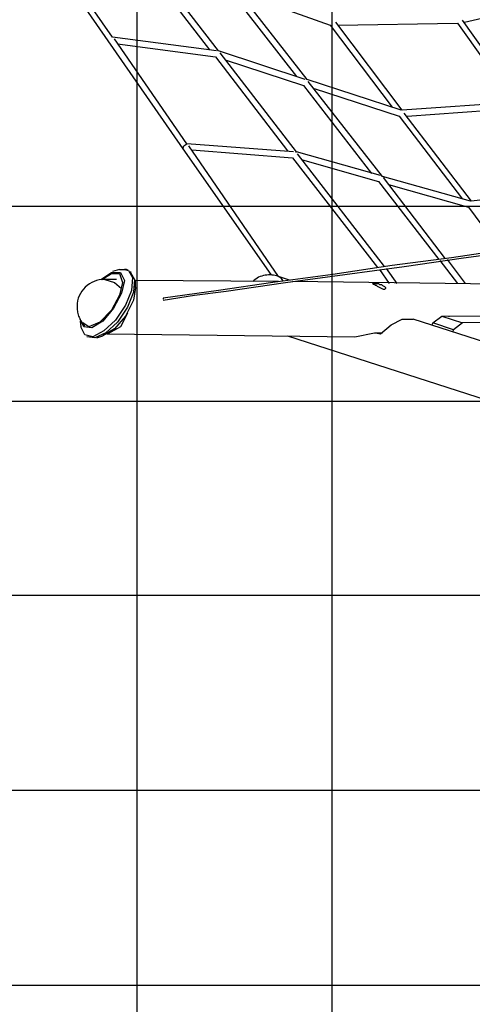
# Model space of a CAD drawing. Extents: x -97 to 106, y -110 to -6.
# Drawn here: x -79 to -67, y -73 to -48 of the extents above; entities that cross this region are included whole.
import ezdxf

# ---------------------------------------------------------------- set-up
doc = ezdxf.new("R2010")
doc.units = 0
doc.layers.get('0').update_dxf_attribs({"linetype": 'CONTINUOUS'})

msp = doc.modelspace()

# ---------------------------------------------------------------- linework, layer by layer
at = {"color": 0}
for points in [[(-70.9969, -78.2988), (-70.9969, -23.0792)], [(-76.0007, -77.5622), (-76.0007, -23.892)], [(-92.5107, -25.6954), (-74.8323, -51.1208)], [(-76.6357, -48.2506), (-78.5153, -45.5582)], [(-76.0007, -46.1678), (-74.1465, -48.5808)], [(-73.9179, -48.6062), (-75.8737, -46.0662)], [(-73.6639, -47.006), (-71.9113, -49.2666)], [(-71.6319, -49.3428), (-73.5369, -46.9044)], [(-73.3845, -47.1076), (-71.0477, -47.9458)], [(-67.5933, -47.8696), (-64.7739, -47.2092)], [(-71.0477, -47.9458), (-69.4475, -50.054)], [(-69.1935, -50.1302), (-70.8953, -47.8696)], [(-70.8445, -47.9458), (-67.7711, -47.895)], [(-67.7711, -47.895), (-66.3233, -49.927)], [(-66.1455, -49.927), (-67.6441, -47.8188)], [(-73.9687, -48.6062), (-76.6357, -48.2506)], [(-74.7307, -50.9938), (-76.5849, -48.3014)], [(-76.5087, -48.4284), (-73.9941, -48.7586)], [(-73.9941, -48.7586), (-72.1399, -51.1716)], [(-71.6827, -49.3428), (-73.9179, -48.6062)], [(-71.9113, -51.197), (-73.8671, -48.657)], [(-73.7401, -48.8348), (-71.7335, -49.4952)], [(-71.7335, -49.4952), (-69.9809, -51.7558)], [(-69.2189, -50.1302), (-71.6319, -49.3428)], [(-69.7015, -51.832), (-71.6065, -49.3936)], [(-71.4541, -49.5714), (-69.2697, -50.2826)], [(-66.2217, -49.927), (-69.1935, -50.1302)], [(-69.2697, -50.2826), (-67.6441, -52.4162)], [(-67.4155, -52.467), (-69.1427, -50.2064)], [(-69.0665, -50.2826), (-66.2217, -50.0794)], [(-46.3589, -50.9176), (-47.9083, -51.1208), (-49.4577, -51.324), (-50.9817, -51.5526), (-52.5311, -51.7558), (-54.0805, -51.9844), (-55.6045, -52.1876), (-57.1539, -52.4162), (-58.7033, -52.6194), (-60.2273, -52.848), (-61.7767, -53.0512), (-63.3007, -53.2798), (-64.8501, -53.483), (-66.3741, -53.6862), (-67.9235, -53.9148), (-69.4475, -54.118), (-70.9715, -54.3466), (-72.5209, -54.5498), (-73.9179, -54.753), (-75.3403, -54.9562)], [(-75.3403, -55.007), (-74.5275, -54.88), (-73.7147, -54.7784), (-72.1907, -54.5498), (-70.6667, -54.3466), (-69.1427, -54.1434), (-67.6187, -53.9148), (-66.0693, -53.7116), (-64.5453, -53.483), (-62.9959, -53.2798), (-61.4719, -53.0512), (-59.9225, -52.848), (-58.3985, -52.6194), (-56.8491, -52.4162), (-55.2997, -52.213), (-53.7757, -51.9844), (-52.2263, -51.7812), (-50.6769, -51.5526), (-49.1529, -51.3494), (-47.6035, -51.1208), (-46.0541, -50.9176)], [(-74.8323, -51.1208), (-74.8069, -51.0446), (-74.7307, -50.9938)], [(-74.8323, -51.1208), (-74.8069, -51.0446), (-74.7307, -50.9938)], [(-71.9875, -51.197), (-74.7307, -50.9938)], [(-72.3685, -54.3974), (-74.6799, -51.0446)], [(-74.8323, -51.1208), (-72.5717, -54.3466)], [(-74.6037, -51.1462), (-72.0129, -51.3494)], [(-71.9367, -51.197), (-71.9113, -51.197), (-71.9113, -51.197)], [(-71.9367, -51.197), (-71.9113, -51.197), (-71.9113, -51.197)], [(-69.7523, -51.8066), (-71.9113, -51.197)], [(-69.6507, -54.1434), (-71.8859, -51.2478)], [(-72.0129, -51.3494), (-69.8285, -54.1688)], [(-71.7589, -51.4002), (-69.8031, -51.959)], [(-69.8031, -51.959), (-68.2537, -53.9656)], [(-67.4409, -52.467), (-69.7015, -51.832)], [(-69.7015, -51.832), (-69.7015, -51.832), (-69.7015, -51.832)], [(-68.0759, -53.9402), (-69.6761, -51.8574)], [(-69.5491, -52.0352), (-67.4917, -52.6194)], [(-64.6723, -52.1368), (-67.4155, -52.467)], [(-94.6443, -52.594), (-22.6861, -52.594)], [(-67.4917, -52.6194), (-66.6535, -53.737)], [(-68.2283, -53.991), (-67.7711, -54.5752)], [(-67.5679, -54.5752), (-68.0251, -53.9656)], [(-76.4325, -54.2958), (-76.3309, -54.499), (-76.4071, -54.8292), (-76.6103, -55.2102), (-76.8897, -55.5404), (-77.1691, -55.7182), (-77.3723, -55.6928), (-77.4739, -55.4896)], [(-76.2293, -54.245), (-76.1277, -54.4228), (-76.1531, -54.753), (-76.3055, -55.134), (-76.5595, -55.515), (-76.8643, -55.7944), (-77.1437, -55.9468), (-77.3469, -55.896), (-77.4485, -55.6928)], [(-76.4579, -54.3212), (-76.3817, -54.5498), (-76.4579, -54.88), (-76.6611, -55.261), (-76.9659, -55.5658), (-77.2453, -55.6928), (-77.3977, -55.5912)], [(-76.1785, -54.2958), (-76.0769, -54.4736), (-76.1023, -54.8038), (-76.2547, -55.1848), (-76.5087, -55.5658), (-76.8135, -55.8452), (-77.0929, -55.9722), (-77.2961, -55.9468)], [(-76.9405, -54.4736), (-76.6611, -54.2958), (-76.4325, -54.2958)], [(-76.9151, -54.4736), (-76.6611, -54.3212), (-76.4579, -54.3212)], [(-76.4579, -54.2196), (-76.6357, -54.2704)], [(-76.4579, -54.2196), (-76.3309, -54.2196), (-76.2293, -54.245)], [(-76.2293, -54.245), (-76.2801, -54.2196), (-76.3309, -54.2196)], [(-76.1785, -54.2704), (-76.1785, -54.2704), (-76.1785, -54.2958)], [(-69.7777, -54.2196), (-69.5237, -54.5752)], [(-69.3205, -54.5752), (-69.5999, -54.1942)], [(-76.8389, -54.4736), (-76.8389, -54.4736), (-76.9096, -54.477), (-76.9787, -54.4873), (-77.0458, -54.504), (-77.1107, -54.5271), (-77.1725, -54.5558), (-77.2312, -54.59), (-77.2862, -54.6293), (-77.3373, -54.6736), (-77.3837, -54.7221), (-77.4254, -54.7748), (-77.4617, -54.8313), (-77.4925, -54.8914), (-77.517, -54.9544), (-77.5351, -55.0204), (-77.5462, -55.0887), (-77.5501, -55.1594), (-77.5501, -55.1594), (-77.5501, -55.1595), (-77.5501, -55.1603), (-77.5501, -55.1615), (-77.5501, -55.1632), (-77.5501, -55.1651), (-77.5501, -55.1673), (-77.5501, -55.1696), (-77.5501, -55.172), (-77.5501, -55.1743), (-77.5501, -55.1767), (-77.5501, -55.1788), (-77.5501, -55.1808), (-77.5501, -55.1824), (-77.5501, -55.1837), (-77.5501, -55.1845), (-77.5501, -55.1848)], [(-76.5341, -54.4736), (-76.8389, -54.4736)], [(-76.8389, -54.4736), (-76.5849, -54.5498), (-76.4071, -54.7022)], [(-72.3685, -54.5244), (-76.0515, -54.499)], [(-76.0515, -54.6768), (-76.0515, -54.499)], [(-72.3685, -54.3974), (-72.3685, -54.3974), (-72.4114, -54.3842), (-72.455, -54.3735), (-72.4989, -54.3654), (-72.543, -54.36), (-72.5869, -54.3571), (-72.6309, -54.3571), (-72.6745, -54.3598), (-72.7177, -54.3656), (-72.7601, -54.3741), (-72.802, -54.3858), (-72.8429, -54.4007), (-72.8828, -54.4188), (-72.9214, -54.44), (-72.9588, -54.4646), (-72.9946, -54.4926), (-73.0289, -54.5244)], [(-72.0637, -54.499), (-72.3685, -54.3974)], [(-72.3685, -54.3974), (-72.3177, -54.4228), (-72.2669, -54.499)], [(-64.1643, -54.626), (-72.0129, -54.5244)], [(-71.9113, -54.5244), (-71.9367, -54.5244)], [(-69.7015, -54.626), (-69.6507, -54.6514), (-69.6253, -54.6768), (-69.6253, -54.7022), (-69.6507, -54.7276), (-69.6761, -54.7276), (-69.7269, -54.7022), (-69.7777, -54.6768), (-69.8285, -54.6514), (-69.8539, -54.626), (-69.8793, -54.626), (-69.9047, -54.6006), (-69.9301, -54.6006), (-69.9555, -54.5752), (-69.9555, -54.5752), (-69.9555, -54.5752), (-69.9301, -54.5752), (-69.9047, -54.5752), (-69.8793, -54.5752), (-69.8539, -54.5752), (-69.8031, -54.5752), (-69.7777, -54.6006), (-69.7269, -54.6006), (-69.7015, -54.626)], [(-76.0515, -54.6768), (-76.1023, -55.007), (-76.3055, -55.4134), (-76.5849, -55.7436), (-76.8897, -55.9214)], [(-75.3403, -54.9562), (-75.3403, -54.9562), (-75.3403, -54.9816)], [(-75.3403, -54.9562), (-75.3403, -54.9562)], [(-77.5501, -55.1848), (-77.5501, -55.1848), (-77.5492, -55.218), (-77.5465, -55.2513), (-77.5421, -55.2843), (-77.5361, -55.3172), (-77.5283, -55.3497), (-77.5191, -55.3819), (-77.5083, -55.4137), (-77.4961, -55.4451), (-77.4821, -55.4756), (-77.4669, -55.5056), (-77.4502, -55.5348), (-77.4322, -55.5634), (-77.4127, -55.5908), (-77.392, -55.6174), (-77.37, -55.6429), (-77.3469, -55.6674)], [(-76.2547, -55.3372), (-76.4325, -55.6928), (-76.7627, -55.8706)], [(-77.4739, -55.5404), (-77.4485, -55.6928)], [(-69.7523, -55.8706), (-69.4729, -55.642), (-69.1935, -55.4896), (-68.9141, -55.4896)], [(-54.5123, -60.1124), (-68.9141, -55.4896)], [(-68.4061, -55.5912), (-68.4315, -55.642)], [(-68.4061, -55.5912), (-68.1775, -55.4134)], [(-67.8727, -55.769), (-68.4061, -55.5912)], [(-68.1775, -55.4134), (-63.7071, -55.388)], [(-68.1775, -55.4134), (-67.6441, -55.5912)], [(-67.9997, -55.4134), (-67.9997, -55.4134), (-67.9743, -55.4134)], [(-67.6441, -55.5912), (-67.8727, -55.769)], [(-63.1737, -55.5658), (-67.6441, -55.5912)], [(-70.4127, -55.9468), (-69.9047, -55.8452)], [(-69.9047, -55.8452), (-69.7015, -55.8452)], [(-69.8793, -55.8452), (-69.7523, -55.8706)], [(-67.8727, -55.769), (-67.8981, -55.8198)], [(-77.0421, -55.9722), (-76.8897, -55.9214)], [(-76.7881, -55.8706), (-70.4127, -55.9468)], [(-72.1399, -55.9214), (-34.1669, -68.1388)], [(-93.3489, -57.5978), (-22.6861, -57.5978)], [(-92.0027, -62.5762), (-22.6861, -62.5762)], [(-89.6405, -67.58), (-23.0417, -67.58)], [(-85.3733, -72.5838), (-25.1753, -72.5838)]]:
    msp.add_lwpolyline(points, dxfattribs=at)

doc.saveas('drawing.dxf')
